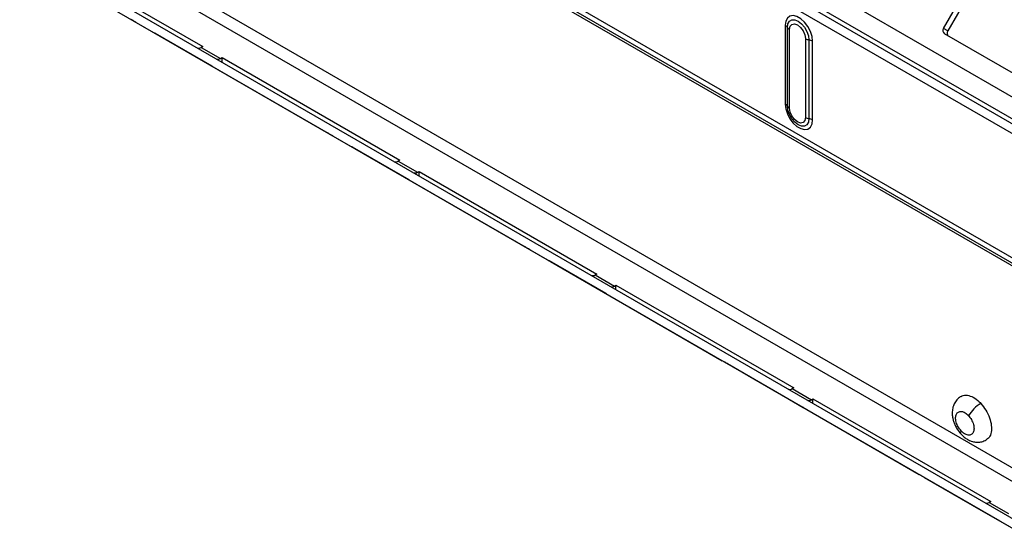
# Model space of a CAD drawing. Units: millimetres. Extents: x 6 to 292, y 6 to 204.
# Drawn here: x 92 to 104, y 72 to 78 of the extents above; entities that cross this region are included whole.
import ezdxf

# ---------------------------------------------------------------- set-up
doc = ezdxf.new("R2010")
doc.units = ezdxf.units.MM

msp = doc.modelspace()

# ---------------------------------------------------------------- linework, layer by layer
at = {"color": 7, "linetype": 'Continuous', "lineweight": 25}
for p, q in [((123.637, 65.884), (39.492, 114.46)), ((123.687, 65.855), (39.542, 114.431)), ((40.475, 113.575), (125.328, 64.59)), ((40.487, 113.627), (125.34, 64.642)), ((40.452, 113.471), (125.305, 64.486)), ((44.194, 106.602), (118.935, 63.455)), ((102.989, 78.15), (103.664, 79.319)), ((103.714, 79.29), (103.039, 78.121)), ((92.412, 78.882), (107.953, 69.91)), ((92.505, 78.882), (94.148, 77.934)), ((93.355, 78.222), (94.03, 77.832)), ((101.1, 78.187), (101.1, 77.248)), ((101.125, 77.223), (101.125, 78.162)), ((103.039, 78.121), (102.989, 78.15)), ((94.26, 77.699), (93.585, 78.089)), ((93.595, 78.083), (95.646, 76.899)), ((101.151, 77.198), (101.151, 78.137)), ((101.34, 78.028), (101.34, 77.089)), ((105.05, 76.903), (103, 78.086)), ((94.148, 77.934), (94.13, 77.923)), ((94.13, 77.923), (94.36, 77.791)), ((101.383, 78.013), (101.383, 77.074)), ((101.426, 77.059), (101.426, 77.998)), ((94.03, 77.832), (94.26, 77.699)), ((94.36, 77.791), (94.378, 77.801)), ((94.378, 77.801), (96.499, 76.576)), ((94.378, 77.747), (94.378, 77.801)), ((94.263, 77.697), (94.26, 77.699)), ((95.706, 76.864), (96.381, 76.475)), ((96.611, 76.342), (95.936, 76.732)), ((95.946, 76.726), (97.997, 75.542)), ((96.499, 76.576), (96.481, 76.566)), ((96.481, 76.566), (96.711, 76.434)), ((96.381, 76.475), (96.611, 76.342)), ((96.711, 76.434), (96.729, 76.444)), ((96.729, 76.444), (98.85, 75.219)), ((96.729, 76.39), (96.729, 76.444)), ((96.615, 76.34), (96.611, 76.342)), ((98.057, 75.507), (98.732, 75.117)), ((98.962, 74.985), (98.287, 75.375)), ((98.298, 75.369), (100.348, 74.185)), ((98.85, 75.219), (98.832, 75.209)), ((98.832, 75.209), (99.062, 75.076)), ((98.732, 75.117), (98.962, 74.985)), ((98.966, 74.983), (98.962, 74.985)), ((99.062, 75.076), (99.08, 75.086)), ((99.08, 75.086), (101.201, 73.862)), ((99.08, 75.032), (99.08, 75.086)), ((100.409, 74.15), (101.084, 73.76)), ((101.313, 73.627), (100.638, 74.017)), ((100.649, 74.011), (102.699, 72.827)), ((101.201, 73.862), (101.184, 73.852)), ((101.184, 73.852), (101.413, 73.719)), ((101.084, 73.76), (101.313, 73.627)), ((101.413, 73.719), (101.431, 73.729)), ((101.431, 73.729), (103.552, 72.505)), ((101.431, 73.675), (101.431, 73.729)), ((101.317, 73.626), (101.313, 73.627)), ((102.76, 72.793), (103.435, 72.403)), ((103.664, 72.27), (102.989, 72.66)), ((103, 72.654), (105.086, 71.45)), ((103.552, 72.505), (103.535, 72.494)), ((103.435, 72.403), (103.664, 72.27)), ((103.535, 72.494), (103.764, 72.362)), ((103.668, 72.268), (103.664, 72.27))]:
    msp.add_line(p, q, dxfattribs=at)
at = {"color": 8, "linetype": 'Continuous', "lineweight": 25}
for p, q in [((95.5, 80.113), (109.829, 71.841)), ((95.532, 80.126), (109.852, 71.859)), ((95.694, 80.096), (109.898, 71.896)), ((93.062, 79.111), (108.089, 70.437)), ((107.971, 70.342), (92.897, 79.044)), ((93.585, 78.089), (93.585, 78.089)), ((95.936, 76.732), (95.936, 76.732)), ((98.287, 75.375), (98.287, 75.375)), ((100.638, 74.017), (100.638, 74.017)), ((102.989, 72.66), (102.989, 72.66))]:
    msp.add_line(p, q, dxfattribs=at)
at = {"color": 7, "linetype": 'Continuous', "lineweight": 25, "flags": 128}
for points in [[(101.426, 77.998), (101.42, 78.055), (101.4, 78.115), (101.37, 78.173), (101.331, 78.225), (101.286, 78.266), (101.24, 78.292), (101.195, 78.303), (101.156, 78.297), (101.126, 78.274), (101.107, 78.236), (101.1, 78.187)], [(93.355, 78.222), (93.35, 78.225), (93.343, 78.229), (93.335, 78.233), (93.327, 78.238), (93.319, 78.243), (93.31, 78.248), (93.302, 78.252), (93.295, 78.257)], [(101.125, 78.162), (101.132, 78.204), (101.15, 78.235), (101.178, 78.252), (101.214, 78.252), (101.254, 78.236), (101.294, 78.206), (101.33, 78.164), (101.359, 78.115), (101.377, 78.063), (101.383, 78.013)], [(101.151, 78.137), (101.158, 78.175), (101.178, 78.198), (101.209, 78.204), (101.245, 78.192), (101.282, 78.162), (101.312, 78.121), (101.333, 78.074), (101.34, 78.028)], [(93.595, 78.083), (93.589, 78.087), (93.584, 78.09), (93.58, 78.092), (93.578, 78.093), (93.577, 78.094), (93.578, 78.093), (93.581, 78.091), (93.585, 78.089)], [(101.1, 77.248), (101.107, 77.191), (101.126, 77.131), (101.156, 77.073), (101.195, 77.021), (101.24, 76.98), (101.286, 76.954), (101.331, 76.943), (101.37, 76.949), (101.4, 76.972), (101.42, 77.01), (101.426, 77.059)], [(101.383, 77.074), (101.377, 77.032), (101.359, 77.001), (101.33, 76.984), (101.294, 76.984), (101.254, 77), (101.214, 77.03), (101.178, 77.072), (101.15, 77.121), (101.132, 77.173), (101.125, 77.223)], [(101.34, 77.089), (101.333, 77.051), (101.312, 77.027), (101.282, 77.021), (101.245, 77.034), (101.209, 77.063), (101.178, 77.105), (101.158, 77.152), (101.151, 77.198)], [(95.706, 76.864), (95.701, 76.868), (95.694, 76.872), (95.686, 76.876), (95.678, 76.881), (95.67, 76.886), (95.661, 76.89), (95.653, 76.895), (95.646, 76.899)], [(95.946, 76.726), (95.94, 76.73), (95.935, 76.733), (95.931, 76.735), (95.929, 76.736), (95.928, 76.736), (95.929, 76.736), (95.932, 76.734), (95.936, 76.732)], [(98.057, 75.507), (98.052, 75.51), (98.045, 75.514), (98.038, 75.519), (98.029, 75.523), (98.021, 75.528), (98.012, 75.533), (98.004, 75.538), (97.997, 75.542)], [(98.298, 75.369), (98.291, 75.372), (98.286, 75.375), (98.282, 75.377), (98.28, 75.379), (98.279, 75.379), (98.28, 75.378), (98.283, 75.377), (98.287, 75.375)], [(100.409, 74.15), (100.403, 74.153), (100.396, 74.157), (100.389, 74.161), (100.381, 74.166), (100.372, 74.171), (100.364, 74.176), (100.356, 74.18), (100.348, 74.185)], [(100.649, 74.011), (100.642, 74.015), (100.637, 74.018), (100.633, 74.02), (100.631, 74.021), (100.63, 74.022), (100.631, 74.021), (100.634, 74.02), (100.638, 74.017)], [(102.76, 72.793), (102.754, 72.796), (102.747, 72.8), (102.74, 72.804), (102.732, 72.809), (102.723, 72.814), (102.715, 72.819), (102.707, 72.823), (102.699, 72.827)], [(103, 72.654), (102.993, 72.658), (102.988, 72.661), (102.984, 72.663), (102.982, 72.664), (102.982, 72.665), (102.983, 72.664), (102.985, 72.662), (102.989, 72.66)]]:
    msp.add_lwpolyline(points, dxfattribs=at)
at = {"color": 8, "linetype": 'Continuous', "lineweight": 25, "flags": 128}
msp.add_lwpolyline([(103.199, 73.348), (103.193, 73.333), (103.192, 73.321), (103.195, 73.312), (103.196, 73.311)], dxfattribs=at)
at = {"color": 7, "linetype": 'Continuous', "lineweight": 25}
for centre, radius, start, end in [((101.071, 78.132), 0.0623, 29.0303, 62.1773), ((101.18, 78.192), 0.0623, 209.0292, 242.1764), ((103.027, 78.124), 0.0461, 144.8147, 233.6515), ((101.403, 78.141), 0.129, 241.0525, 261.3557), ((103.077, 78.095), 0.0461, 144.8147, 233.6515), ((94.1, 77.966), 0.0515, 249.9973, 305.2324), ((101.364, 77.885), 0.129, 61.0517, 81.3552), ((94.33, 77.833), 0.0515, 249.9973, 305.2324), ((101.071, 77.193), 0.0623, 29.0303, 62.1773), ((101.18, 77.253), 0.0623, 209.0292, 242.1764), ((101.403, 77.202), 0.129, 241.0525, 261.3557), ((101.364, 76.946), 0.129, 61.0517, 81.3552), ((96.452, 76.608), 0.0515, 249.9973, 305.2324), ((96.681, 76.476), 0.0515, 249.9973, 305.2324), ((98.803, 75.251), 0.0515, 249.9973, 305.2324), ((99.033, 75.118), 0.0515, 249.9973, 305.2324), ((101.154, 73.894), 0.0515, 249.9973, 305.2324), ((101.384, 73.761), 0.0515, 249.9973, 305.2324), ((103.649, 73.311), 0.422, 120.4826, 148.8886), ((103.505, 72.536), 0.0515, 249.9973, 305.2324)]:
    msp.add_arc(centre, radius, start, end, dxfattribs=at)
for points, knots in [([(103.2, 73.758), (103.193, 73.754), (103.168, 73.742), (103.137, 73.707), (103.109, 73.658), (103.094, 73.604), (103.092, 73.55), (103.097, 73.503), (103.108, 73.462), (103.123, 73.422), (103.137, 73.395), (103.144, 73.381)], [0, 0, 0, 0, 0.059283, 0.198095, 0.328982, 0.464003, 0.59722, 0.710699, 0.797277, 0.894842, 1, 1, 1, 1]), ([(103.201, 73.757), (103.204, 73.76), (103.223, 73.776), (103.273, 73.776), (103.343, 73.753), (103.399, 73.712), (103.428, 73.682), (103.434, 73.675)], [0, 0, 0, 0, 0.068198, 0.349421, 0.630647, 0.91187, 1, 1, 1, 1]), ([(103.199, 73.348), (103.187, 73.363), (103.168, 73.386), (103.15, 73.423), (103.14, 73.452), (103.134, 73.48), (103.132, 73.514), (103.14, 73.55), (103.161, 73.572), (103.183, 73.58), (103.203, 73.58), (103.225, 73.575), (103.254, 73.561), (103.274, 73.541), (103.287, 73.529)], [0, 0, 0, 0, 0.119723, 0.184888, 0.250001, 0.315168, 0.380279, 0.500001, 0.619723, 0.68489, 0.749998, 0.815165, 0.880281, 1, 1, 1, 1]), ([(103.434, 73.675), (103.455, 73.649), (103.497, 73.598), (103.541, 73.504), (103.563, 73.412), (103.561, 73.33), (103.539, 73.269), (103.51, 73.25), (103.497, 73.242)], [0, 0, 0, 0, 0.173691, 0.347378, 0.521068, 0.694757, 0.868448, 1, 1, 1, 1]), ([(103.287, 73.529), (103.299, 73.514), (103.318, 73.491), (103.336, 73.454), (103.346, 73.425), (103.352, 73.397), (103.354, 73.363), (103.346, 73.327), (103.325, 73.305), (103.303, 73.297), (103.283, 73.297), (103.261, 73.302), (103.232, 73.316), (103.212, 73.336), (103.199, 73.348)], [0, 0, 0, 0, 0.119723, 0.184888, 0.250001, 0.315168, 0.380279, 0.500001, 0.619723, 0.68489, 0.749998, 0.815165, 0.880281, 1, 1, 1, 1]), ([(103.144, 73.381), (103.157, 73.361), (103.173, 73.336), (103.192, 73.315), (103.196, 73.311)], [0, 0, 0, 0, 0.806198, 1, 1, 1, 1]), ([(103.196, 73.311), (103.199, 73.308), (103.211, 73.294), (103.237, 73.271), (103.276, 73.244), (103.321, 73.224), (103.37, 73.212), (103.421, 73.212), (103.466, 73.222), (103.489, 73.236), (103.498, 73.241)], [0, 0, 0, 0, 0.0317902, 0.1643726, 0.3012637, 0.4480356, 0.5992787, 0.7532661, 0.9107359, 1, 1, 1, 1])]:
    msp.add_open_spline(points, degree=3, knots=knots, dxfattribs=at)

doc.saveas('drawing.dxf')
